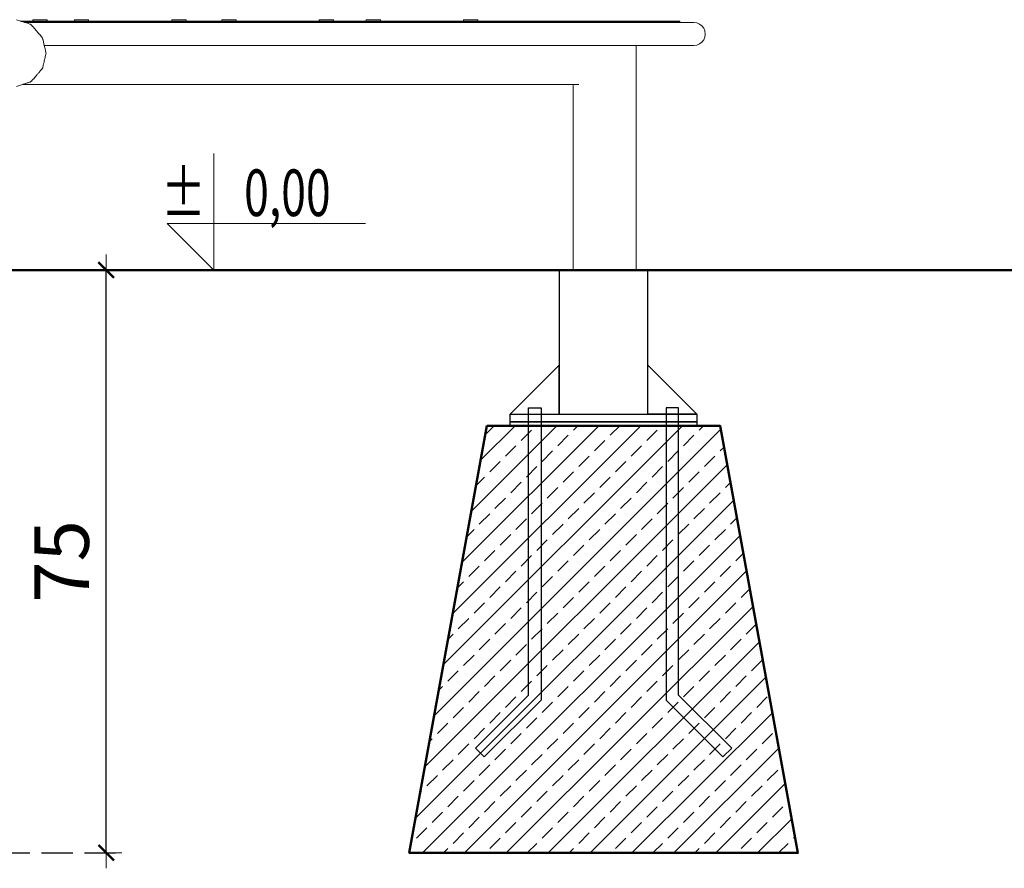
# Model space of a CAD drawing. Units: millimetres. Extents: x 1310 to 3615, y 912 to 1516.
# Drawn here: x 2279 to 2405, y 1112 to 1221 of the extents above; entities that cross this region are included whole.
import ezdxf
from ezdxf.enums import TextEntityAlignment as Align

# ---------------------------------------------------------------- set-up
doc = ezdxf.new("R2010")
doc.units = ezdxf.units.MM
doc.linetypes.add('JIS_02_4.0', pattern=[5.5, 4, -1.5])
doc.layers.get('Defpoints').update_dxf_attribs({"color": 250})
for name, color, linetype, lineweight in [('0-02 opis', 11, 'Continuous', 0), ('0-03 wymiary', 6, 'Continuous', 5), ('05', 5, 'Continuous', 25), ('1-03 sc zelbet', 3, 'Continuous', 50), ('1-15 hatch', 189, 'Continuous', 0), ('ProfileEdges_Nr_Pióra__7', 7, 'Continuous', 18)]:
    doc.layers.add(name, color=color, linetype=linetype, lineweight=lineweight)
doc.styles.add('1-25', font='txt', dxfattribs={"height": 7})
doc.styles.add('ROMANS', font='romans', dxfattribs={"width": 0.7})
doc.dimstyles.new('1-25', dxfattribs={"dimtxt": 7, "dimasz": 0.2, "dimexe": 2, "dimexo": 5, "dimgap": 1.25, "dimtad": 1, "dimdec": 0, "dimrnd": 0.5, "dimtxsty": '1-25', "dimblk": 'BG dim mark', "dimcen": 0, "dimclrd": 256, "dimclre": 8, "dimclrt": 11, "dimadec": 0, "dimazin": 0, "dimtfac": 1, "dimtdec": 0, "dimtix": 1, "dimtmove": 1, "dimatfit": 3, "dimfxl": 0.5, "dimtfill": 1, "dimarcsym": 0})

# ---------------------------------------------------------------- blocks, each defined once
blk = doc.blocks.new('BG dim mark')
for p, q in [((0, -10), (0, 10)), ((10, 0), (-10, 0))]:
    blk.add_line(p, q)
at = {"color": 0, "linetype": 'ByBlock', "const_width": 1.5}
blk.add_lwpolyline([(5, 5), (-5, -5)], dxfattribs=at)
blk = doc.blocks.new('*D34')
at = {"layer": '0-03 wymiary', "color": 8, "linetype": 'JIS_02_4.0', "lineweight": -2, "transparency": 16777216}
for p, q in [((2265.16, 1188.85), (2291.96, 1188.85)), ((2265.16, 1113.85), (2291.96, 1113.85))]:
    blk.add_line(p, q, dxfattribs=at)
at = {"layer": '0-03 wymiary', "lineweight": -2, "transparency": 16777216}
blk.add_line((2289.96, 1114.05), (2289.96, 1188.65), dxfattribs=at)
at = {"layer": 'Defpoints', "color": 0, "transparency": 16777216}
for p in [(2260.16, 1188.85), (2289.96, 1188.85), (2260.16, 1113.85)]:
    blk.add_point(p, dxfattribs=at)
at = {"layer": '0-03 wymiary', "lineweight": -2, "transparency": 16777216, "xscale": 0.2, "yscale": 0.2, "zscale": 0.2}
for p, rotation in [((2289.96, 1188.85), 90), ((2289.96, 1113.85), 270)]:
    blk.add_blockref('BG dim mark', p, dxfattribs=dict(at, rotation=rotation))
at = {"layer": '0-03 wymiary', "color": 11, "transparency": 16777216, "insert": (2285.15, 1151.35), "char_height": 7, "attachment_point": 5, "rotation": 90, "style": '1-25', "bg_fill": 3, "box_fill_scale": 1.1, "bg_fill_color": 256, "bg_fill_true_color": 13158600, "bg_fill_transparency": 0}
blk.add_mtext('75', dxfattribs=at)
blk = doc.blocks.new('*U4')
at = {"ltscale": 0.1}
blk.add_lwpolyline([(65, 20), (-20, 20), (0, 0), (0, 50)], dxfattribs=at)
at = {"style": 'ROMANS', "width": 0.7}
blk.add_attdef('±', text='', height=20, dxfattribs=at).set_placement((-10, 35), align=Align.MIDDLE_CENTER)
blk.add_attdef('WYSOKOSC', text='', height=20, rotation=360, dxfattribs=at).set_placement((5.19, 35), align=Align.MIDDLE_LEFT)
blk = doc.blocks.new('FUNDAMENT PREF')
at = {"layer": '1-15 hatch'}
h = blk.add_hatch(dxfattribs=at)
h.set_pattern_fill('ANSI33', color=256, scale=0.6)
h.set_pattern_definition([(45, (-1080.1593, -87.8537), (-2.694077, 2.694077), []), (45, (-1077.4652, -87.8537), (-2.694077, 2.694077), [1.905, -0.9525])])
h.paths.add_polyline_path([(-15, -20), (-25, -75), (25, -75), (15, -20)])
for points in [[(5.7, 0), (-5.7, 0), (-5.7, -18.5), (5.7, -18.5)], [(-5.7, -12.2), (-12, -18.5), (-5.7, -18.5)], [(-9.64, -17.7), (-8.04, -17.7), (-8.04, -55.33), (-15.35, -62.64), (-16.48, -61.51), (-9.64, -54.67)], [(9.64, -17.7), (8.04, -17.7), (8.04, -55.33), (15.35, -62.64), (16.48, -61.51), (9.64, -54.67)], [(-12, -18.5), (12, -18.5), (12, -19.5), (-12, -19.5)], [(-12, -19.5), (12, -19.5), (12, -20), (-12, -20)]]:
    blk.add_lwpolyline(points, close=True)
for points in [[(5.7, -16.5), (5.7, -12.2), (12, -18.5), (5.7, -18.5)], [(15.35, -62.64), (16.48, -61.51)]]:
    blk.add_lwpolyline(points)
at = {"layer": '1-03 sc zelbet'}
blk.add_lwpolyline([(-15, -20), (-25, -75), (25, -75), (15, -20)], close=True, dxfattribs=at)

msp = doc.modelspace()

# ---------------------------------------------------------------- linework, layer by layer
at = {"layer": '1-03 sc zelbet'}
msp.add_lwpolyline([(1310.15, 1188.85), (2770.6, 1188.85)], dxfattribs=at)
at = {"layer": 'ProfileEdges_Nr_Pióra__7', "linetype": 'Continuous', "flags": 128}
for points in [[(2278.97, 1220.88), (2278.41, 1221.06)], [(2280.54, 1220.88), (2280.54, 1221.07)], [(2280.56, 1221.07), (2280.54, 1221.07)], [(2280.68, 1221.07), (2280.56, 1221.07)], [(2280.68, 1221.07), (2280.89, 1221.07)], [(2280.89, 1221.07), (2281.18, 1221.07)], [(2281.18, 1221.07), (2281.49, 1221.07)], [(2281.8, 1221.07), (2281.49, 1221.07)], [(2282.07, 1221.07), (2281.8, 1221.07)], [(2282.26, 1221.07), (2282.07, 1221.07)], [(2282.36, 1221.07), (2282.26, 1221.07)], [(2282.36, 1220.88), (2282.36, 1221.07)], [(2285.89, 1221.07), (2285.91, 1221.07)], [(2285.89, 1220.88), (2285.89, 1221.07)], [(2286.03, 1221.07), (2285.91, 1221.07)], [(2286.24, 1221.07), (2286.03, 1221.07)], [(2286.24, 1221.07), (2286.53, 1221.07)], [(2286.53, 1221.07), (2286.84, 1221.07)], [(2286.84, 1221.07), (2287.15, 1221.07)], [(2287.42, 1221.07), (2287.15, 1221.07)], [(2287.62, 1221.07), (2287.42, 1221.07)], [(2287.71, 1221.07), (2287.62, 1221.07)], [(2287.71, 1221.07), (2287.71, 1220.88)], [(2298.42, 1220.88), (2298.42, 1221.07)], [(2298.42, 1221.07), (2298.43, 1221.07)], [(2298.55, 1221.07), (2298.43, 1221.07)], [(2298.55, 1221.07), (2298.77, 1221.07)], [(2298.77, 1221.07), (2299.05, 1221.07)], [(2299.37, 1221.07), (2299.05, 1221.07)], [(2299.37, 1221.07), (2299.68, 1221.07)], [(2299.95, 1221.07), (2299.68, 1221.07)], [(2300.14, 1221.07), (2299.95, 1221.07)], [(2300.24, 1221.07), (2300.14, 1221.07)], [(2300.24, 1220.88), (2300.24, 1221.07)], [(2304.85, 1221.07), (2304.86, 1221.07)], [(2304.85, 1220.88), (2304.85, 1221.07)], [(2304.98, 1221.07), (2304.86, 1221.07)], [(2305.2, 1221.07), (2304.98, 1221.07)], [(2305.2, 1221.07), (2305.48, 1221.07)], [(2305.48, 1221.07), (2305.8, 1221.07)], [(2305.8, 1221.07), (2306.11, 1221.07)], [(2306.38, 1221.07), (2306.11, 1221.07)], [(2306.57, 1221.07), (2306.38, 1221.07)], [(2306.67, 1221.07), (2306.57, 1221.07)], [(2306.67, 1221.07), (2306.67, 1220.88)], [(2317.37, 1221.07), (2317.39, 1221.07)], [(2317.37, 1220.88), (2317.37, 1221.07)], [(2317.51, 1221.07), (2317.39, 1221.07)], [(2317.51, 1221.07), (2317.72, 1221.07)], [(2317.72, 1221.07), (2318.01, 1221.07)], [(2318.01, 1221.07), (2318.32, 1221.07)], [(2318.63, 1221.07), (2318.32, 1221.07)], [(2318.9, 1221.07), (2318.63, 1221.07)], [(2319.1, 1221.07), (2318.9, 1221.07)], [(2319.19, 1221.07), (2319.1, 1221.07)], [(2319.19, 1220.88), (2319.19, 1221.07)], [(2323.41, 1221.07), (2323.42, 1221.07)], [(2323.41, 1220.88), (2323.41, 1221.07)], [(2323.55, 1221.07), (2323.42, 1221.07)], [(2323.76, 1221.07), (2323.55, 1221.07)], [(2323.76, 1221.07), (2324.04, 1221.07)], [(2324.04, 1221.07), (2324.36, 1221.07)], [(2324.36, 1221.07), (2324.67, 1221.07)], [(2324.94, 1221.07), (2324.67, 1221.07)], [(2325.13, 1221.07), (2324.94, 1221.07)], [(2325.23, 1221.07), (2325.13, 1221.07)], [(2325.23, 1221.07), (2325.23, 1220.88)], [(2335.93, 1220.88), (2335.93, 1221.07)], [(2335.93, 1221.07), (2335.95, 1221.07)], [(2336.07, 1221.07), (2335.95, 1221.07)], [(2336.07, 1221.07), (2336.29, 1221.07)], [(2336.29, 1221.07), (2336.57, 1221.07)], [(2336.88, 1221.07), (2336.57, 1221.07)], [(2336.88, 1221.07), (2337.2, 1221.07)], [(2337.46, 1221.07), (2337.2, 1221.07)], [(2337.66, 1221.07), (2337.46, 1221.07)], [(2337.75, 1221.07), (2337.66, 1221.07)], [(2337.75, 1220.88), (2337.75, 1221.07)], [(2280.54, 1220.88), (2278.97, 1220.88)], [(2279.03, 1220.86), (2278.97, 1220.88)], [(2279.3, 1220.78), (2279.04, 1220.86)], [(2279.36, 1220.76), (2279.3, 1220.78)], [(2279.46, 1220.73), (2279.36, 1220.76)], [(2279.36, 1220.76), (2342.99, 1220.76)], [(2279.52, 1220.71), (2279.46, 1220.73)], [(2279.54, 1220.7), (2279.52, 1220.71)], [(2279.54, 1220.7), (2353.02, 1220.7)], [(2279.71, 1220.65), (2279.55, 1220.7)], [(2280.15, 1220.51), (2279.71, 1220.65)], [(2280.18, 1220.5), (2280.15, 1220.51)], [(2280.22, 1220.49), (2280.18, 1220.5)], [(2280.44, 1220.27), (2280.22, 1220.49)], [(2280.45, 1220.25), (2280.44, 1220.27)], [(2280.6, 1220.1), (2280.45, 1220.25)], [(2280.54, 1220.88), (2280.56, 1220.88)], [(2280.56, 1220.88), (2280.58, 1220.88)], [(2280.58, 1220.88), (2280.68, 1220.88)], [(2280.6, 1220.1), (2280.71, 1219.97)], [(2280.68, 1220.88), (2280.72, 1220.88)], [(2280.71, 1219.97), (2280.74, 1219.94)], [(2280.72, 1220.88), (2280.89, 1220.88)], [(2280.74, 1219.94), (2281.01, 1219.62)], [(2280.89, 1220.88), (2280.95, 1220.88)], [(2280.95, 1220.88), (2281.18, 1220.88)], [(2281.18, 1220.88), (2281.23, 1220.88)], [(2281.23, 1220.88), (2281.49, 1220.88)], [(2281.49, 1220.88), (2281.55, 1220.88)], [(2281.55, 1220.88), (2281.8, 1220.88)], [(2281.8, 1220.88), (2281.85, 1220.88)], [(2281.85, 1220.88), (2282.07, 1220.88)], [(2282.07, 1220.88), (2282.23, 1220.88)], [(2282.23, 1220.88), (2282.26, 1220.88)], [(2282.26, 1220.88), (2282.28, 1220.88)], [(2282.28, 1220.88), (2282.36, 1220.88)], [(2285.89, 1220.88), (2282.36, 1220.88)], [(2285.91, 1220.88), (2285.9, 1220.88)], [(2285.93, 1220.88), (2285.91, 1220.88)], [(2286.03, 1220.88), (2285.93, 1220.88)], [(2286.07, 1220.88), (2286.03, 1220.88)], [(2286.24, 1220.88), (2286.07, 1220.88)], [(2286.3, 1220.88), (2286.24, 1220.88)], [(2286.53, 1220.88), (2286.3, 1220.88)], [(2286.59, 1220.88), (2286.53, 1220.88)], [(2286.84, 1220.88), (2286.59, 1220.88)], [(2286.9, 1220.88), (2286.84, 1220.88)], [(2287.15, 1220.88), (2286.9, 1220.88)], [(2287.2, 1220.88), (2287.15, 1220.88)], [(2287.42, 1220.88), (2287.2, 1220.88)], [(2287.58, 1220.88), (2287.42, 1220.88)], [(2287.62, 1220.88), (2287.58, 1220.88)], [(2287.63, 1220.88), (2287.62, 1220.88)], [(2287.71, 1220.88), (2287.63, 1220.88)], [(2298.42, 1220.88), (2287.71, 1220.88)], [(2298.43, 1220.88), (2298.42, 1220.88)], [(2298.43, 1220.88), (2298.45, 1220.88)], [(2298.45, 1220.88), (2298.55, 1220.88)], [(2298.55, 1220.88), (2298.59, 1220.88)], [(2298.59, 1220.88), (2298.77, 1220.88)], [(2298.77, 1220.88), (2298.82, 1220.88)], [(2298.82, 1220.88), (2299.05, 1220.88)], [(2299.05, 1220.88), (2299.11, 1220.88)], [(2299.11, 1220.88), (2299.37, 1220.88)], [(2299.37, 1220.88), (2299.43, 1220.88)], [(2299.43, 1220.88), (2299.68, 1220.88)], [(2299.68, 1220.88), (2299.73, 1220.88)], [(2299.73, 1220.88), (2299.95, 1220.88)], [(2299.95, 1220.88), (2300.1, 1220.88)], [(2300.1, 1220.88), (2300.14, 1220.88)], [(2300.14, 1220.88), (2300.16, 1220.88)], [(2300.16, 1220.88), (2300.24, 1220.88)], [(2304.85, 1220.88), (2300.24, 1220.88)], [(2304.86, 1220.88), (2304.85, 1220.88)], [(2304.88, 1220.88), (2304.86, 1220.88)], [(2304.98, 1220.88), (2304.88, 1220.88)], [(2305.02, 1220.88), (2304.98, 1220.88)], [(2305.2, 1220.88), (2305.02, 1220.88)], [(2305.25, 1220.88), (2305.2, 1220.88)], [(2305.48, 1220.88), (2305.25, 1220.88)], [(2305.54, 1220.88), (2305.48, 1220.88)], [(2305.8, 1220.88), (2305.54, 1220.88)], [(2305.86, 1220.88), (2305.8, 1220.88)], [(2306.11, 1220.88), (2305.86, 1220.88)], [(2306.16, 1220.88), (2306.11, 1220.88)], [(2306.38, 1220.88), (2306.16, 1220.88)], [(2306.53, 1220.88), (2306.38, 1220.88)], [(2306.57, 1220.88), (2306.53, 1220.88)], [(2306.59, 1220.88), (2306.57, 1220.88)], [(2306.67, 1220.88), (2306.59, 1220.88)], [(2317.37, 1220.88), (2306.67, 1220.88)], [(2317.39, 1220.88), (2317.38, 1220.88)], [(2317.39, 1220.88), (2317.41, 1220.88)], [(2317.41, 1220.88), (2317.51, 1220.88)], [(2317.51, 1220.88), (2317.55, 1220.88)], [(2317.55, 1220.88), (2317.72, 1220.88)], [(2317.72, 1220.88), (2317.78, 1220.88)], [(2317.78, 1220.88), (2318.01, 1220.88)], [(2318.01, 1220.88), (2318.07, 1220.88)], [(2318.07, 1220.88), (2318.32, 1220.88)], [(2318.32, 1220.88), (2318.38, 1220.88)], [(2318.38, 1220.88), (2318.63, 1220.88)], [(2318.63, 1220.88), (2318.68, 1220.88)], [(2318.68, 1220.88), (2318.9, 1220.88)], [(2318.9, 1220.88), (2319.06, 1220.88)], [(2319.06, 1220.88), (2319.1, 1220.88)], [(2319.1, 1220.88), (2319.11, 1220.88)], [(2319.11, 1220.88), (2319.19, 1220.88)], [(2323.41, 1220.88), (2319.19, 1220.88)], [(2323.42, 1220.88), (2323.41, 1220.88)], [(2323.45, 1220.88), (2323.42, 1220.88)], [(2323.55, 1220.88), (2323.45, 1220.88)], [(2323.59, 1220.88), (2323.55, 1220.88)], [(2323.76, 1220.88), (2323.59, 1220.88)], [(2323.81, 1220.88), (2323.76, 1220.88)], [(2324.04, 1220.88), (2323.81, 1220.88)], [(2324.1, 1220.88), (2324.04, 1220.88)], [(2324.36, 1220.88), (2324.1, 1220.88)], [(2324.42, 1220.88), (2324.36, 1220.88)], [(2324.67, 1220.88), (2324.42, 1220.88)], [(2324.72, 1220.88), (2324.67, 1220.88)], [(2324.94, 1220.88), (2324.72, 1220.88)], [(2325.1, 1220.88), (2324.94, 1220.88)], [(2325.13, 1220.88), (2325.1, 1220.88)], [(2325.15, 1220.88), (2325.13, 1220.88)], [(2325.23, 1220.88), (2325.15, 1220.88)], [(2335.93, 1220.88), (2325.23, 1220.88)], [(2335.94, 1220.88), (2335.95, 1220.88)], [(2335.95, 1220.88), (2335.97, 1220.88)], [(2335.97, 1220.88), (2336.07, 1220.88)], [(2336.07, 1220.88), (2336.11, 1220.88)], [(2336.11, 1220.88), (2336.29, 1220.88)], [(2336.29, 1220.88), (2336.34, 1220.88)], [(2336.34, 1220.88), (2336.57, 1220.88)], [(2336.57, 1220.88), (2336.63, 1220.88)], [(2336.63, 1220.88), (2336.88, 1220.88)], [(2336.88, 1220.88), (2336.94, 1220.88)], [(2336.94, 1220.88), (2337.2, 1220.88)], [(2337.2, 1220.88), (2337.25, 1220.88)], [(2337.25, 1220.88), (2337.46, 1220.88)], [(2337.46, 1220.88), (2337.62, 1220.88)], [(2337.62, 1220.88), (2337.66, 1220.88)], [(2337.66, 1220.88), (2337.68, 1220.88)], [(2337.68, 1220.88), (2337.75, 1220.88)], [(2337.75, 1220.88), (2362.34, 1220.88)], [(2357.84, 1220.76), (2342.99, 1220.76)], [(2356.85, 1220.7), (2353.02, 1220.7)], [(2356.87, 1220.7), (2356.85, 1220.7)], [(2357.07, 1220.7), (2356.87, 1220.7)], [(2357.25, 1220.7), (2357.07, 1220.7)], [(2357.42, 1220.7), (2357.25, 1220.7)], [(2357.57, 1220.7), (2357.42, 1220.7)], [(2357.71, 1220.7), (2357.57, 1220.7)], [(2357.82, 1220.7), (2357.71, 1220.7)], [(2357.92, 1220.7), (2357.82, 1220.7)], [(2357.84, 1220.76), (2357.92, 1220.71)], [(2357.84, 1220.76), (2362.04, 1220.76)], [(2361.85, 1220.7), (2357.93, 1220.7)], [(2363.49, 1220.7), (2361.85, 1220.7)], [(2362.34, 1220.76), (2362.04, 1220.76)], [(2362.34, 1220.88), (2363.65, 1220.88)], [(2363.65, 1220.76), (2362.34, 1220.76)], [(2363.49, 1220.7), (2364.66, 1220.7)], [(2363.7, 1220.87), (2363.65, 1220.88)], [(2363.65, 1220.76), (2363.74, 1220.78)], [(2363.74, 1220.86), (2363.7, 1220.87)], [(2363.74, 1220.86), (2363.74, 1220.78)], [(2365.36, 1220.7), (2364.66, 1220.7)], [(2365.36, 1220.7), (2365.54, 1220.7)], [(2365.94, 1220.65), (2365.54, 1220.7)], [(2366.29, 1220.5), (2365.94, 1220.65)], [(2366.29, 1220.5), (2366.59, 1220.27)], [(2366.82, 1219.97), (2366.59, 1220.27)], [(2366.97, 1219.62), (2366.82, 1219.97)], [(2281.01, 1219.62), (2281.32, 1219.26)], [(2281.32, 1219.26), (2281.34, 1219.23)], [(2281.34, 1219.23), (2281.37, 1219.19)], [(2281.37, 1219.19), (2281.67, 1218.84)], [(2281.67, 1218.84), (2281.79, 1218.69)], [(2281.79, 1218.69), (2281.83, 1218.51)], [(2281.83, 1218.51), (2281.84, 1218.48)], [(2281.84, 1218.48), (2281.84, 1218.46)], [(2281.84, 1218.46), (2281.91, 1218.18)], [(2366.59, 1218.18), (2366.82, 1218.48)], [(2366.82, 1218.48), (2366.97, 1218.84)], [(2367.03, 1219.23), (2366.97, 1219.62)], [(2366.97, 1218.84), (2367.03, 1219.23)], [(2281.91, 1218.18), (2281.91, 1218.17)], [(2281.91, 1218.17), (2281.96, 1217.95)], [(2281.96, 1217.95), (2281.96, 1217.94)], [(2281.96, 1217.94), (2281.99, 1217.81)], [(2281.99, 1217.8), (2282, 1217.75)], [(2282, 1217.75), (2299.15, 1217.75)], [(2282, 1217.75), (2282.01, 1217.71)], [(2282.01, 1217.71), (2282.03, 1217.62)], [(2282.03, 1217.62), (2282.08, 1217.43)], [(2282.08, 1217.43), (2282.1, 1217.34)], [(2282.1, 1217.34), (2282.14, 1217.15)], [(2282.14, 1217.15), (2282.16, 1217.06)], [(2299.15, 1217.75), (2357.02, 1217.75)], [(2357.02, 1217.75), (2357.11, 1217.75)], [(2357.11, 1217.75), (2357.29, 1217.75)], [(2357.3, 1217.75), (2357.46, 1217.75)], [(2357.46, 1217.75), (2357.6, 1217.75)], [(2357.61, 1217.75), (2357.73, 1217.75)], [(2357.74, 1217.75), (2357.85, 1217.75)], [(2357.85, 1217.75), (2357.94, 1217.75)], [(2357.94, 1217.75), (2358.02, 1217.75)], [(2358.02, 1217.75), (2358.07, 1217.75)], [(2358.08, 1217.75), (2358.11, 1217.75)], [(2358.11, 1217.75), (2358.13, 1217.75)], [(2358.13, 1188.85), (2358.13, 1217.75)], [(2358.13, 1217.75), (2361.85, 1217.75)], [(2361.85, 1217.75), (2363.49, 1217.75)], [(2363.49, 1217.75), (2364.66, 1217.75)], [(2365.36, 1217.75), (2364.66, 1217.75)], [(2365.54, 1217.75), (2365.36, 1217.75)], [(2365.54, 1217.75), (2365.94, 1217.81)], [(2365.94, 1217.81), (2366.29, 1217.95)], [(2366.59, 1218.18), (2366.29, 1217.95)], [(2282.04, 1215.94), (2282, 1215.75)], [(2282.06, 1216.03), (2282.04, 1215.94)], [(2282.1, 1216.21), (2282.06, 1216.03)], [(2282.12, 1216.31), (2282.1, 1216.21)], [(2282.16, 1216.5), (2282.12, 1216.31)], [(2282.16, 1217.06), (2282.2, 1216.87)], [(2282.19, 1216.59), (2282.16, 1216.5)], [(2282.23, 1216.77), (2282.19, 1216.59)], [(2282.2, 1216.87), (2282.22, 1216.78)], [(2281.61, 1214.63), (2281.48, 1214.48)], [(2281.68, 1214.72), (2281.61, 1214.63)], [(2281.79, 1214.85), (2281.68, 1214.72)], [(2281.8, 1214.88), (2281.79, 1214.85)], [(2281.82, 1214.96), (2281.8, 1214.88)], [(2281.86, 1215.13), (2281.82, 1214.96)], [(2281.88, 1215.22), (2281.86, 1215.13)], [(2281.92, 1215.39), (2281.88, 1215.22)], [(2281.94, 1215.48), (2281.92, 1215.39)], [(2281.98, 1215.66), (2281.94, 1215.48)], [(2282, 1215.75), (2281.98, 1215.66)], [(2280.44, 1213.27), (2280.49, 1213.32)], [(2280.49, 1213.32), (2280.59, 1213.42)], [(2280.59, 1213.42), (2280.6, 1213.44)], [(2280.64, 1213.48), (2280.6, 1213.44)], [(2280.73, 1213.59), (2280.64, 1213.48)], [(2280.78, 1213.65), (2280.73, 1213.59)], [(2280.88, 1213.77), (2280.78, 1213.65)], [(2280.94, 1213.84), (2280.88, 1213.77)], [(2281.05, 1213.96), (2280.94, 1213.84)], [(2281.11, 1214.04), (2281.05, 1213.96)], [(2281.23, 1214.17), (2281.11, 1214.04)], [(2281.29, 1214.25), (2281.23, 1214.17)], [(2281.41, 1214.4), (2281.29, 1214.25)], [(2281.48, 1214.48), (2281.41, 1214.4)], [(2278.41, 1212.48), (2279.2, 1212.73)], [(2279.2, 1212.73), (2279.22, 1212.74)], [(2350.03, 1212.73), (2279.2, 1212.73)], [(2279.22, 1212.74), (2279.24, 1212.74)], [(2279.24, 1212.74), (2279.26, 1212.75)], [(2279.26, 1212.75), (2279.3, 1212.76)], [(2279.3, 1212.76), (2279.39, 1212.79)], [(2279.39, 1212.79), (2279.45, 1212.81)], [(2279.45, 1212.81), (2279.57, 1212.85)], [(2279.57, 1212.85), (2279.65, 1212.87)], [(2279.65, 1212.87), (2279.82, 1212.93)], [(2279.82, 1212.93), (2279.92, 1212.96)], [(2279.92, 1212.96), (2280.12, 1213.02)], [(2280.12, 1213.02), (2280.22, 1213.05)], [(2280.22, 1213.06), (2280.3, 1213.14)], [(2280.3, 1213.14), (2280.35, 1213.18)], [(2280.35, 1213.18), (2280.44, 1213.27)], [(2350.03, 1212.75), (2350.03, 1212.73)], [(2350.03, 1212.73), (2350.03, 1188.85)], [(2350.06, 1212.73), (2350.04, 1212.73)], [(2350.1, 1212.73), (2350.06, 1212.73)], [(2350.16, 1212.73), (2350.1, 1212.73)], [(2350.24, 1212.73), (2350.16, 1212.73)], [(2350.34, 1212.73), (2350.24, 1212.73)], [(2350.46, 1212.73), (2350.34, 1212.73)], [(2350.56, 1212.74), (2350.46, 1212.75)], [(2350.59, 1212.73), (2350.46, 1212.73)], [(2350.57, 1212.73), (2350.56, 1212.74)], [(2350.59, 1212.73), (2350.57, 1212.73)], [(2350.71, 1212.73), (2350.59, 1212.73)], [(2350.72, 1212.73), (2350.71, 1212.73)], [(2350.75, 1212.73), (2350.72, 1212.73)], [(2350.04, 1188.85), (2350.06, 1188.85)], [(2350.1, 1188.85), (2350.06, 1188.85)], [(2350.1, 1188.85), (2350.16, 1188.85)], [(2350.24, 1188.85), (2350.16, 1188.85)], [(2350.34, 1188.85), (2350.24, 1188.85)], [(2350.34, 1188.85), (2350.46, 1188.85)], [(2350.46, 1188.85), (2350.59, 1188.85)], [(2350.59, 1188.85), (2350.75, 1188.85)], [(2350.91, 1188.85), (2350.75, 1188.85)], [(2351.05, 1188.85), (2350.91, 1188.85)], [(2351.05, 1188.85), (2351.1, 1188.85)], [(2351.3, 1188.85), (2351.1, 1188.85)], [(2351.3, 1188.85), (2351.51, 1188.85)], [(2351.51, 1188.85), (2351.73, 1188.85)], [(2351.9, 1188.85), (2351.73, 1188.85)], [(2351.96, 1188.85), (2351.91, 1188.85)], [(2352.21, 1188.85), (2351.97, 1188.85)], [(2352.47, 1188.85), (2352.21, 1188.85)], [(2352.47, 1188.85), (2352.73, 1188.85)], [(2353, 1188.85), (2352.73, 1188.85)], [(2353.28, 1188.85), (2353, 1188.85)], [(2353.55, 1188.85), (2353.28, 1188.85)], [(2353.55, 1188.85), (2353.84, 1188.85)], [(2354.12, 1188.85), (2353.84, 1188.85)], [(2354.12, 1188.85), (2354.33, 1188.85)], [(2354.4, 1188.85), (2354.33, 1188.85)], [(2354.68, 1188.85), (2354.4, 1188.85)], [(2354.68, 1188.85), (2354.96, 1188.85)], [(2355.23, 1188.85), (2354.96, 1188.85)], [(2355.5, 1188.85), (2355.23, 1188.85)], [(2355.5, 1188.85), (2355.76, 1188.85)], [(2356.02, 1188.85), (2355.76, 1188.85)], [(2356.26, 1188.85), (2356.02, 1188.85)], [(2356.26, 1188.85), (2356.49, 1188.85)], [(2356.71, 1188.85), (2356.49, 1188.85)], [(2356.92, 1188.85), (2356.71, 1188.85)], [(2357.06, 1188.85), (2356.92, 1188.85)], [(2357.12, 1188.85), (2357.06, 1188.85)], [(2357.12, 1188.85), (2357.3, 1188.85)], [(2357.3, 1188.85), (2357.46, 1188.85)], [(2357.61, 1188.85), (2357.46, 1188.85)], [(2357.74, 1188.85), (2357.61, 1188.85)], [(2357.74, 1188.85), (2357.85, 1188.85)], [(2357.94, 1188.85), (2357.85, 1188.85)], [(2357.94, 1188.85), (2358.02, 1188.85)], [(2358.08, 1188.85), (2358.02, 1188.85)], [(2358.11, 1188.85), (2358.08, 1188.85)], [(2358.13, 1188.85), (2358.11, 1188.85)]]:
    msp.add_lwpolyline(points, dxfattribs=at)

# ---------------------------------------------------------------- block references
at = {"layer": '0-02 opis'}
ref = msp.add_blockref('*U4', (2303.83, 1188.85), dxfattribs=dict(at, xscale=0.3, yscale=0.3, zscale=0.3))
ref.add_attrib('±', '%%P', dxfattribs={"layer": '0', "height": 6, "rotation": 360, "style": 'ROMANS', "width": 0.7}).set_placement((2302.77, 1195.8), align=Align.RIGHT)
ref.add_attrib('WYSOKOSC', '0,00', dxfattribs={"layer": '0', "height": 6, "rotation": 360, "style": 'ROMANS', "width": 0.7}).set_placement((2318.84, 1195.8), align=Align.RIGHT)
at = {"layer": '05'}
msp.add_blockref('FUNDAMENT PREF', (2353.94, 1188.82), dxfattribs=at)

# ---------------------------------------------------------------- next in the draw order: dimensions: what is measured, and where the dimension line sits
at = {"layer": '0-03 wymiary'}
dim = msp.add_linear_dim(base=(2289.96, 1188.85), p1=(2260.16, 1113.85), p2=(2260.16, 1188.85), angle=90, dimstyle='1-25', dxfattribs=at)
dim.commit()
dim.dimension.update_dxf_attribs({"geometry": '*D34', "text_midpoint": (2285.15, 1151.35)})

doc.saveas('drawing.dxf')
